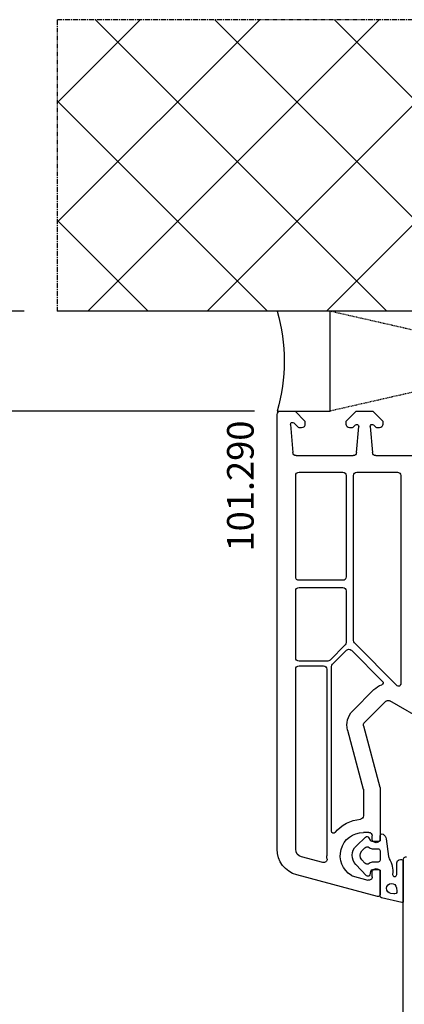
# Model space of a CAD drawing. Units: millimetres. Extents: x 62926 to 87086, y 2152 to 19352.
# Drawn here: x 67814 to 67872, y 12354 to 12502 of the extents above; entities that cross this region are included whole.
import ezdxf

# ---------------------------------------------------------------- set-up
doc = ezdxf.new("R2010")
doc.units = ezdxf.units.MM
doc.linetypes.add('CENTER2', pattern=[2, 1.25, -0.25, 0.25, -0.25])
doc.linetypes.add('HIDDEN', pattern=[0.375, 0.25, -0.125])
for name, color, linetype in [('ościeżnica', 30, 'Continuous'), ('P', 7, 'Continuous'), ('PL_CONT', 210, 'Continuous'), ('skrzydło', 1, 'Continuous'), ('VEKA_GASKET_AUSSEN', 6, 'Continuous'), ('VEKA_GASKET_INNEN', 6, 'Continuous'), ('WA_CENT', 54, 'CENTER2'), ('WA_CONT', 62, 'Continuous'), ('WA_HATCH', 56, 'Continuous'), ('WO_HIDD', 32, 'HIDDEN')]:
    doc.layers.add(name, color=color, linetype=linetype)
doc.styles.get("Standard").update_dxf_attribs({"font": 'arial.ttf'})
doc.dimstyles.new('główny', dxfattribs={"dimtxt": 10, "dimasz": 3, "dimexe": 1, "dimexo": 5, "dimgap": 2, "dimtad": 1, "dimdec": 1, "dimrnd": 0.05, "dimdsep": 46, "dimtxsty": 'Standard', "dimcen": 1.5, "dimclrd": 5, "dimclre": 5, "dimclrt": 1, "dimadec": 1, "dimazin": 2, "dimtfac": 1, "dimtdec": 1, "dimtofl": 0, "dimtmove": 0, "dimatfit": 3, "dimfxl": 1, "dimtolj": 1, "dimtzin": 0, "dimarcsym": 0})

# ---------------------------------------------------------------- blocks, each defined once
blk = doc.blocks.new('JOIN_INSERT_17_515184106126962')
at = {"layer": 'VEKA_GASKET_AUSSEN', "linetype": 'Continuous', "lineweight": -3}
blk.add_lwpolyline([(3.89, 2.81, -0.443374), (4.19, 3.14), (4.2, 3.14, -0.414214), (4.5, 2.84), (4.5, 1.08, 0.538154), (5.5, 0.7), (5.5, 7.01, 0.123079), (5.26, 7.02), (2.23, 6.32, 0.349216), (2, 6.03), (2, 2.32, -0.414214), (1.8, 2.12), (0.85, 2.12, -0.36397), (0.56, 2.36), (0.47, 2.87, 0.614619), (-0.04, 3.02), (-1.65, 1.35, 0.415767), (-1.57, -1.49), (-0.18, -2.8, 0.484461), (0.28, -2.73), (0.51, -2.33, -0.267949), (0.77, -2.18), (1.8, -2.18, -0.414214), (2, -2.38), (2, -2.98, 0.598624), (2.47, -3.23, 0.214293), (2.9, -2.54), (3.27, 0.1, -0.093804), (3.39, 0.46, 0.154259)], format="xyb", close=True, dxfattribs=at)
at = {"layer": 'VEKA_GASKET_INNEN', "linetype": 'Continuous', "lineweight": -3}
for points in [[(4.47, 4.83), (4.53, 5.33, 0.520567), (4.05, 5.76), (3.64, 5.67, 2.050304)], [(2, 0.67, 0.414214), (1.7, 0.97), (0.97, 0.97, -0.162813), (0.37, 1.17, 0.38357), (-0.3, 1.11), (-0.73, 0.65, 0.394397), (-0.73, -0.72), (-0.3, -1.18, 0.38357), (0.37, -1.24, -0.162813), (0.97, -1.03), (1.7, -1.03, 0.414214), (2, -0.73)]]:
    blk.add_lwpolyline(points, format="xyb", close=True, dxfattribs=at)
blk = doc.blocks.new('*D449')
at = {"layer": 'Defpoints', "color": 0, "transparency": 16777216}
for p in [(67800.5, 12443.57), (67854.66, 12443.57), (67854.66, 10443.57)]:
    blk.add_point(p, dxfattribs=at)
at = {"layer": 'P', "color": 5, "lineweight": -2, "transparency": 16777216}
for p, q in [((67849.66, 12443.57), (67799.5, 12443.57)), ((67849.66, 10443.57), (67799.5, 10443.57))]:
    blk.add_line(p, q, dxfattribs=at)
at = {"layer": 'P', "color": 5, "linetype": 'Continuous', "lineweight": -2, "transparency": 16777216}
blk.add_line((67800.5, 10446.57), (67800.5, 12440.57), dxfattribs=at)
at = {"layer": 'P', "color": 5, "transparency": 16777216}
for points in [[(67800, 12440.57), (67801, 12440.57), (67800.5, 12443.57)], [(67800, 10446.57), (67801, 10446.57), (67800.5, 10443.57)]]:
    blk.add_solid(points, dxfattribs=at)
at = {"layer": 'P', "color": 1, "transparency": 16777216, "insert": (67760.21, 11443.57), "char_height": 75, "attachment_point": 5, "rotation": 90}
blk.add_mtext('\\A1;H = 2000', dxfattribs=at)
blk = doc.blocks.new('*D483')
at = {"layer": 'Defpoints', "color": 0, "transparency": 16777216}
for p in [(67819.98, 12458.57), (67685.21, 10408.57), (67819.98, 10408.57)]:
    blk.add_point(p, dxfattribs=at)
at = {"layer": 'ościeżnica', "color": 5, "lineweight": -2, "transparency": 16777216}
for p, q in [((67814.98, 12458.57), (67684.21, 12458.57)), ((67814.98, 10408.57), (67684.21, 10408.57))]:
    blk.add_line(p, q, dxfattribs=at)
at = {"layer": 'ościeżnica', "color": 5, "linetype": 'Continuous', "lineweight": -2, "transparency": 16777216}
blk.add_line((67685.21, 12455.57), (67685.21, 10411.57), dxfattribs=at)
at = {"layer": 'ościeżnica', "color": 5, "transparency": 16777216}
for points in [[(67684.71, 12455.57), (67685.71, 12455.57), (67685.21, 12458.57)], [(67684.71, 10411.57), (67685.71, 10411.57), (67685.21, 10408.57)]]:
    blk.add_solid(points, dxfattribs=at)
at = {"layer": 'ościeżnica', "color": 1, "transparency": 16777216, "insert": (67645.71, 11433.57), "char_height": 75, "attachment_point": 5, "rotation": 90}
blk.add_mtext('\\A1;Hm', dxfattribs=at)

msp = doc.modelspace()

# ---------------------------------------------------------------- hatches: boundary and pattern name
at = {"layer": 'WA_HATCH'}
h = msp.add_hatch(dxfattribs=at)
h.set_pattern_fill('ANSI37', color=256, scale=4, angle=-90, style=0)
h.set_pattern_definition([(315, (67649.505, 12463.119), (8.98026, 8.98026), []), (45, (67649.505, 12463.119), (-8.98026, 8.98026), [])])
h.paths.add_polyline_path([(67961.14, 12458.57), (67961.14, 12502.41), (67819.98, 12502.41), (67819.98, 12458.57)])

# ---------------------------------------------------------------- linework, layer by layer
at = {"layer": 'ościeżnica', "lineweight": -3}
for p, q in [((67853.06, 12377.7), (67853.06, 12443.07)), ((67853.56, 12443.57), (67855.76, 12443.57)), ((67855.76, 12443.57), (67857.26, 12442.07)), ((67863.46, 12442.07), (67864.96, 12443.57)), ((67864.96, 12443.57), (67867.46, 12443.57)), ((67867.46, 12443.57), (67868.96, 12442.07)), ((67855.06, 12441.57), (67855.43, 12437.33)), ((67856.22, 12441.13), (67855.57, 12441.78)), ((67856.76, 12441.07), (67856.36, 12441.07)), ((67857.26, 12442.07), (67857.26, 12441.57)), ((67863.46, 12441.57), (67863.46, 12442.07)), ((67864.36, 12441.07), (67863.96, 12441.07)), ((67864.85, 12441.49), (67864.5, 12441.13)), ((67865.02, 12437.33), (67865.36, 12441.25)), ((67867.06, 12441.25), (67867.4, 12437.33)), ((67867.92, 12441.13), (67867.57, 12441.49)), ((67868.46, 12441.07), (67868.06, 12441.07)), ((67868.96, 12442.07), (67868.96, 12441.57)), ((67855.93, 12436.87), (67864.52, 12436.87)), ((67867.9, 12436.87), (67898.35, 12436.87)), ((67855.86, 12418.62), (67855.86, 12433.87)), ((67856.36, 12434.37), (67862.96, 12434.37)), ((67863.46, 12433.87), (67863.46, 12418.62)), ((67864.56, 12409.06), (67864.56, 12433.87)), ((67865.06, 12434.37), (67871.16, 12434.37)), ((67871.66, 12433.87), (67871.66, 12402.48)), ((67862.96, 12418.12), (67856.36, 12418.12)), ((67855.86, 12406.47), (67855.86, 12416.52)), ((67856.36, 12417.02), (67862.96, 12417.02)), ((67863.46, 12416.52), (67863.46, 12408.75)), ((67871.15, 12402.26), (67864.71, 12408.71)), ((67863.31, 12408.4), (67861.04, 12406.12)), ((67861.41, 12405.5), (67863.53, 12407.62)), ((67864.24, 12407.62), (67868.94, 12402.92)), ((67860.68, 12405.97), (67856.36, 12405.97)), ((67855.86, 12377.7), (67855.86, 12404.77)), ((67856.36, 12405.27), (67860.06, 12405.27)), ((67860.56, 12404.77), (67860.56, 12376.72)), ((67861.26, 12380.38), (67861.26, 12405.15)), ((67867.64, 12401.69), (67864.44, 12398.49)), ((67869.41, 12399.93), (67866.21, 12396.73)), ((67886.75, 12390.34), (67870.01, 12400.01)), ((67863.66, 12395.6), (67866.04, 12386.71)), ((67866.08, 12396.24), (67868.54, 12387.04)), ((67866.06, 12386.58), (67866.06, 12382.7)), ((67868.56, 12386.91), (67868.56, 12378.93)), ((67866.86, 12380.22), (67866.06, 12380.22)), ((67867.36, 12379.27), (67867.36, 12379.72)), ((67868.56, 12378.93), (67868.26, 12378.75)), ((67859.96, 12375.69), (67856.75, 12376.55)), ((67868.26, 12374.69), (67868.56, 12374.52)), ((67868.56, 12374.52), (67868.56, 12370.87)), ((67868.18, 12370.58), (67856.03, 12373.84)), ((67864.38, 12373.67), (67866.73, 12373.04)), ((67867.36, 12373.53), (67867.36, 12374.17))]:
    msp.add_line(p, q, dxfattribs=at)
at = {"layer": 'ościeżnica', "lineweight": -3, "extrusion": (0, 0, -1)}
for centre, major_axis, start_param, end_param in [((67853.56, 12443.07), (-0.354, 0.354), 5.497787, 7.068583), ((67855.36, 12441.57), (0.213, 0.213), 3.926991, 6.283185), ((67856.36, 12441.27), (0.141, 0.141), 2.356194, 3.141593), ((67856.76, 12441.57), (0.354, 0.354), 0.785398, 2.356194), ((67863.96, 12441.57), (0.354, 0.354), 2.356194, 3.926991), ((67864.36, 12441.27), (0.141, 0.141), 1.570796, 2.356194), ((67865.06, 12441.27), (0.212, 0.212), -1.570796, 0.872665), ((67867.36, 12441.27), (0.212, 0.212), 3.839724, 6.283185), ((67868.06, 12441.27), (-0.141, 0.141), 3.926991, 4.712389), ((67868.46, 12441.57), (-0.354, 0.354), 2.356194, 3.926991), ((67855.93, 12437.37), (-0.354, 0.354), 3.926991, 5.410521), ((67864.52, 12437.37), (0.354, 0.354), 0.872665, 2.356194), ((67867.9, 12437.37), (0.354, 0.354), 2.356194, 3.839724), ((67856.36, 12433.87), (0.354, 0.354), 3.926991, 5.497787), ((67862.96, 12433.87), (-0.354, 0.354), 0.785398, 2.356194), ((67865.06, 12433.87), (-0.354, 0.354), 5.497787, 7.068583), ((67871.16, 12433.87), (0.354, 0.354), -0.785398, 0.785398), ((67856.36, 12418.62), (-0.354, 0.354), 3.926991, 5.497787), ((67862.96, 12418.62), (0.354, 0.354), 0.785398, 2.356194), ((67856.36, 12416.52), (0.354, 0.354), 3.926991, 5.497787), ((67862.96, 12416.52), (-0.354, 0.354), 0.785398, 2.356194), ((67862.96, 12408.75), (0.354, 0.354), 0.785398, 1.570796), ((67865.06, 12409.06), (0.354, 0.354), 3.141593, 3.926991), ((67863.88, 12407.27), (0.354, 0.354), -1.570796, 0), ((67856.36, 12406.47), (-0.354, 0.354), 3.926991, 5.497787), ((67860.68, 12406.47), (0.354, 0.354), 1.570796, 2.356194), ((67861.76, 12405.15), (0.354, 0.354), 3.926991, 4.712389), ((67856.36, 12404.77), (0.354, 0.354), 3.926991, 5.497787), ((67860.06, 12404.77), (0.354, 0.354), -0.785398, 0.785398), ((67868.73, 12402.71), (0.212, 0.212), 0, 2.037108), ((67869.76, 12399.57), (2.12, 2.12), 4.712389, 5.178701), ((67871.36, 12402.48), (0.212, 0.212), 0.785398, 3.141593), ((67869.76, 12399.57), (-0.354, 0.354), 6.283185, 7.592182), ((67866.56, 12396.37), (2.12, 2.12), 3.665191, 4.712389), ((67866.56, 12396.37), (-0.354, 0.354), 5.235988, 6.283185), ((67865.56, 12386.58), (-0.354, 0.354), 2.094395, 2.356194), ((67868.06, 12386.91), (-0.354, 0.354), 2.094395, 2.356194), ((67866.06, 12376.72), (3.89, 3.89), 4.609707, 5.414357), ((67865.56, 12382.7), (0.354, 0.354), 0.785398, 2.272764), ((67861.56, 12380.38), (0.212, 0.212), 1.468114, 3.926991), ((67866.06, 12376.72), (-2.47, 2.47), 4.471075, 7.068583), ((67866.86, 12379.72), (0.354, 0.354), -0.785398, 0.785398), ((67867.96, 12379.27), (-0.424, 0.424), 3.403392, 5.497787), ((67857.06, 12377.7), (-2.83, 2.83), 4.18879, 5.497787), ((67857.06, 12377.7), (-0.849, 0.849), 4.18879, 5.497787), ((67860.09, 12376.17), (-0.354, 0.354), 2.263754, 4.18879), ((67866.06, 12376.72), (3.89, 3.89), 3.834551, 3.926991), ((67867.96, 12374.17), (0.424, 0.424), 3.926991, 6.021386), ((67864.51, 12374.16), (0.354, 0.354), 2.617994, 2.900279), ((67866.86, 12373.53), (0.354, 0.354), 0.785398, 2.617994), ((67868.26, 12370.87), (-0.212, 0.212), 2.356194, 4.18879)]:
    msp.add_ellipse(centre, major_axis=major_axis, ratio=1, start_param=start_param, end_param=end_param, dxfattribs=at)
at = {"layer": 'PL_CONT'}
msp.add_lwpolyline([(67853.06, 12443.57), (67861.06, 12443.57), (67861.06, 12443.57), (67861.06, 12458.57), (67861.06, 12458.57), (67853.06, 12458.57, -0.143486)], format="xyb", close=True, dxfattribs=at)
at = {"layer": 'skrzydło', "lineweight": -3}
msp.add_line((67872.06, 12296.7), (67872.06, 12376.07), dxfattribs=at)
at = {"layer": 'skrzydło', "lineweight": -3, "extrusion": (0, 0, -1)}
msp.add_ellipse((67872.56, 12376.07), major_axis=(-0.354, 0.354), ratio=1, start_param=5.497787, end_param=7.068583, dxfattribs=at)
at = {"layer": 'WA_CENT', "ltscale": 0.6}
msp.add_lwpolyline([(67961.14, 12458.57), (67961.14, 12502.41), (67819.98, 12502.41), (67819.98, 12458.57)], dxfattribs=at)
at = {"layer": 'WA_CONT'}
msp.add_lwpolyline([(67961.14, 12458.57), (67819.98, 12458.57)], dxfattribs=at)
at = {"layer": 'WO_HIDD', "ltscale": 0.3}
for points in [[(67927.06, 12443.57), (67861.06, 12458.57)], [(67927.06, 12458.57), (67861.06, 12443.57)]]:
    msp.add_lwpolyline(points, dxfattribs=at)

# ---------------------------------------------------------------- block references
at = {"extrusion": (0, 0, -1), "zscale": -0.2, "rotation": 180}
msp.add_blockref('JOIN_INSERT_17_515184106126962', (-67866.56, 12376.72), dxfattribs=at)

# ---------------------------------------------------------------- texts
at = {"layer": 'ościeżnica', "insert": (67845.54, 12422.45), "char_height": 4, "attachment_point": 1, "rotation": 90}
msp.add_mtext_dynamic_manual_height_columns('101.290\\P', width=12.8713, gutter_width=25, heights=[0], dxfattribs=at)

# ---------------------------------------------------------------- dimensions: what is measured, and where the dimension line sits
at = {"layer": 'ościeżnica'}
dim = msp.add_linear_dim(base=(67685.21, 10408.57), p1=(67819.98, 12458.57), p2=(67819.98, 10408.57), angle=90, text='Hm', dimstyle='główny', override={"dimtxt": 75}, dxfattribs=at)
dim.commit()
dim.dimension.update_dxf_attribs({"geometry": '*D483', "text_midpoint": (67645.71, 11433.57)})
at = {"layer": 'P'}
dim = msp.add_linear_dim(base=(67800.5, 12443.57), p1=(67854.66, 10443.57), p2=(67854.66, 12443.57), angle=90, text='H = <>', dimstyle='główny', override={"dimtxt": 75}, dxfattribs=at)
dim.commit()
dim.dimension.update_dxf_attribs({"geometry": '*D449', "text_midpoint": (67760.21, 11443.57)})

doc.saveas('drawing.dxf')
